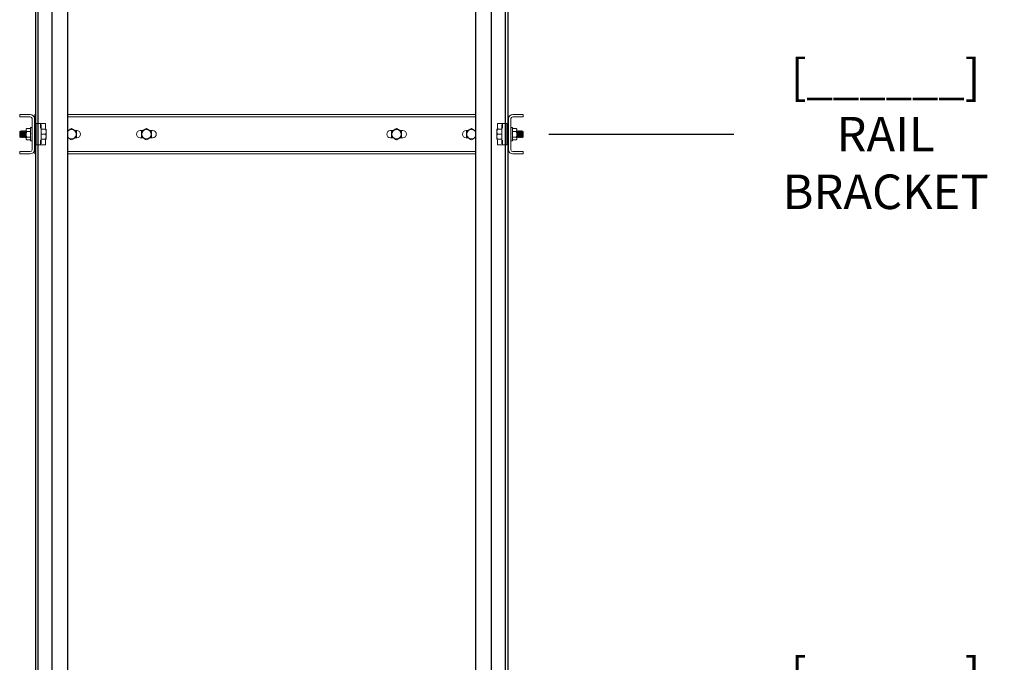
# Model space of a CAD drawing. Units: inches. Extents: x 87 to 1822, y -41 to 475.
# Drawn here: x 1070 to 1145, y 222 to 271 of the extents above; entities that cross this region are included whole.
import ezdxf

# ---------------------------------------------------------------- set-up
doc = ezdxf.new("R2010")
doc.units = ezdxf.units.IN
doc.header["$MEASUREMENT"] = 0
doc.header["$PDSIZE"] = -1
for name, color, linetype in [('3', 3, 'Continuous'), ('S5-BRKT-09', 4, 'Continuous'), ('S5-BRKT-11', 4, 'Continuous'), ('S5-BRKT-14', 4, 'Continuous')]:
    doc.layers.add(name, color=color, linetype=linetype)
doc.styles.add('ROMANS', font='ROMANS.shx', dxfattribs={"width": 0.8})
doc.dimstyles.new('125', dxfattribs={"dimtxt": 0.125, "dimasz": 0.125, "dimexe": 0.093, "dimexo": 0.093, "dimgap": 0.0325, "dimtad": 0, "dimdec": 4, "dimzin": 3, "dimdsep": 46, "dimlunit": 5, "dimtxsty": 'ROMANS', "dimcen": 0, "dimclrt": 3, "dimadec": 0, "dimazin": 0, "dimtfac": 1, "dimtdec": 4, "dimtofl": 0, "dimtmove": 0, "dimatfit": 3, "dimfxl": 0, "dimfrac": 2, "dimtolj": 1, "dimtzin": 0, "dimarcsym": 0})

# ---------------------------------------------------------------- blocks, each defined once
blk = doc.blocks.new('*D47')
at = {"layer": 'Defpoints', "color": 0}
for p in [(1108.189, 216.583), (1124.183, 216.583), (1111.218, 56.088)]:
    blk.add_point(p, dxfattribs=at)
at = {"layer": 'S5-BRKT-09', "color": 0, "lineweight": -2}
blk.add_line((1110.142, 216.583), (1124.183, 216.583), dxfattribs=at)
at = {"layer": 'S5-BRKT-09', "color": 3, "insert": (1135.716, 216.583), "char_height": 2.625, "attachment_point": 5, "style": 'ROMANS'}
blk.add_mtext('\\A1;[______]\\P{\\Fromans.shx|c1;RAIL BRACKET}', dxfattribs=at)
blk = doc.blocks.new('*D48')
at = {"layer": 'Defpoints', "color": 0}
for p in [(1108.189, 262.056), (1124.183, 262.056), (1111.218, 56.088)]:
    blk.add_point(p, dxfattribs=at)
at = {"layer": 'S5-BRKT-11', "color": 0, "lineweight": -2}
blk.add_line((1110.142, 262.056), (1124.183, 262.056), dxfattribs=at)
at = {"layer": 'S5-BRKT-11', "color": 3, "insert": (1135.716, 262.056), "char_height": 2.625, "attachment_point": 5, "style": 'ROMANS'}
blk.add_mtext('\\A1;[______]\\PRAIL BRACKET', dxfattribs=at)
blk = doc.blocks.new('*D49')
at = {"layer": 'Defpoints', "color": 0}
for p in [(1108.189, 309.088), (1124.183, 309.088), (1111.218, 56.088)]:
    blk.add_point(p, dxfattribs=at)
at = {"layer": 'S5-BRKT-14', "color": 0, "lineweight": -2}
blk.add_line((1110.142, 309.088), (1124.183, 309.088), dxfattribs=at)
at = {"layer": 'S5-BRKT-14', "color": 3, "insert": (1135.716, 309.088), "char_height": 2.625, "attachment_point": 5, "style": 'ROMANS'}
blk.add_mtext('\\A1;[______]\\PRAIL BRACKET\\PIN OVERHEAD', dxfattribs=at)

msp = doc.modelspace()

# ---------------------------------------------------------------- linework, layer by layer
at = {"layer": '3', "color": 171}
for p, q in [((1071.14303, 316.08763), (1071.14303, 56.08763)), ((1071.14303, 316.08763), (1071.14303, 65.85847)), ((1071.33092, 316.08763), (1071.33092, 56.08763)), ((1071.33092, 316.08763), (1071.33092, 65.85847)), ((1072.39303, 316.08763), (1072.39303, 56.08763)), ((1072.39303, 316.08763), (1072.39303, 65.85847)), ((1073.58053, 316.08763), (1073.58053, 56.08763)), ((1073.58053, 316.08763), (1073.58053, 65.85847)), ((1104.58053, 316.08763), (1104.58053, 56.08763)), ((1104.58053, 316.08763), (1104.58053, 65.85847)), ((1105.76803, 316.08763), (1105.76803, 56.08763)), ((1105.76803, 316.08763), (1105.76803, 65.85847)), ((1106.83014, 316.08763), (1106.83014, 56.08763)), ((1106.83014, 316.08763), (1106.83014, 65.85847)), ((1107.01803, 316.08763), (1107.01803, 56.08763)), ((1107.01803, 316.08763), (1107.01803, 65.85847))]:
    msp.add_line(p, q, dxfattribs=at)
at = {"layer": 'S5-BRKT-11', "color": 3, "linetype": 'Continuous', "lineweight": 15}
for p, q in [((1069.95256, 263.55603), (1070.76026, 263.55603)), ((1069.95256, 263.55603), (1069.95256, 263.37673)), ((1069.95256, 263.37673), (1070.76026, 263.37673)), ((1070.89826, 263.23873), (1070.89826, 260.87333)), ((1071.07756, 263.23873), (1071.07756, 260.87333)), ((1071.10881, 263.55603), (1071.14006, 263.55603)), ((1071.10881, 263.55603), (1071.10881, 263.37673)), ((1071.10881, 263.37673), (1071.10881, 263.23873)), ((1071.10881, 263.37673), (1071.14006, 263.37673)), ((1071.10881, 263.23873), (1071.10881, 262.30603)), ((1073.57756, 263.55603), (1104.58053, 263.55603)), ((1073.57756, 263.37673), (1104.58053, 263.37673)), ((1107.01506, 263.55603), (1107.04631, 263.55603)), ((1107.01506, 263.37673), (1107.04631, 263.37673)), ((1107.04631, 263.55603), (1107.04631, 263.37673)), ((1107.04631, 263.37673), (1107.04631, 263.23873)), ((1107.04631, 263.23873), (1107.04631, 262.30603)), ((1107.07756, 260.87333), (1107.07756, 263.23873)), ((1107.25686, 260.87333), (1107.25686, 263.23873)), ((1107.39486, 263.55603), (1108.20256, 263.55603)), ((1107.39486, 263.37673), (1108.20256, 263.37673)), ((1108.20256, 263.37673), (1108.20256, 263.55603)), ((1070.76826, 262.48905), (1070.47863, 262.48905)), ((1070.76826, 262.57166), (1070.76826, 261.54041)), ((1070.89826, 262.56918), (1070.88526, 262.56918)), ((1070.89826, 262.54946), (1070.88526, 262.54946)), ((1070.89826, 262.51077), (1070.88526, 262.51077)), ((1070.89826, 262.51077), (1070.89751, 262.45831)), ((1070.89826, 262.54946), (1070.89777, 262.51255)), ((1070.89826, 262.56918), (1070.89802, 262.55)), ((1071.20256, 262.85353), (1071.20256, 261.25853)), ((1071.21756, 262.86853), (1071.34156, 262.86853)), ((1071.34156, 262.86853), (1071.51406, 262.86853)), ((1071.51406, 262.86853), (1071.65936, 262.86853)), ((1071.52906, 262.52132), (1071.52906, 262.85353)), ((1071.59156, 262.74103), (1071.59156, 261.37103)), ((1071.59156, 262.7377), (1071.59156, 262.7377)), ((1071.65936, 262.86853), (1071.90656, 262.86853)), ((1106.24856, 262.86853), (1106.49576, 262.86853)), ((1106.49576, 262.86853), (1106.64106, 262.86853)), ((1106.56356, 261.37103), (1106.56356, 262.74103)), ((1106.62606, 262.85353), (1106.62606, 262.52132)), ((1106.64106, 262.86853), (1106.81356, 262.86853)), ((1106.81356, 262.86853), (1106.93756, 262.86853)), ((1106.95256, 261.25853), (1106.95256, 262.85353)), ((1107.25686, 262.56918), (1107.25711, 262.54946)), ((1107.25686, 262.56918), (1107.26986, 262.56918)), ((1107.25686, 262.54946), (1107.25737, 262.51077)), ((1107.25686, 262.54946), (1107.26986, 262.54946)), ((1107.25686, 262.51077), (1107.25766, 262.45462)), ((1107.25686, 262.51077), (1107.26986, 262.51077)), ((1107.38686, 262.05603), (1107.38686, 262.57166)), ((1107.38686, 262.48905), (1107.67649, 262.48905)), ((1069.96656, 262.26023), (1069.96656, 261.85183)), ((1070.00981, 262.05603), (1070.00981, 262.30348)), ((1070.00981, 261.80859), (1070.00981, 262.05603)), ((1070.04009, 262.26023), (1070.04009, 261.85183)), ((1070.07216, 262.30603), (1070.07216, 261.80603)), ((1070.08155, 262.30603), (1070.08155, 261.80603)), ((1070.11362, 262.26023), (1070.11362, 261.85183)), ((1070.14569, 262.30603), (1070.14569, 261.80603)), ((1070.15508, 262.30603), (1070.15508, 261.80603)), ((1070.18715, 262.26023), (1070.18715, 261.85183)), ((1070.21922, 262.30603), (1070.21922, 261.80603)), ((1070.22861, 262.30603), (1070.22861, 261.80603)), ((1070.26068, 262.26023), (1070.26068, 261.85183)), ((1070.29275, 262.30603), (1070.29275, 261.80603)), ((1070.30214, 262.30603), (1070.30214, 261.80603)), ((1070.33421, 262.26023), (1070.33421, 261.85183)), ((1070.36628, 262.30603), (1070.36628, 261.80603)), ((1070.37567, 262.30603), (1070.37567, 261.80603)), ((1070.40774, 262.26023), (1070.40774, 261.85183)), ((1070.43981, 262.30603), (1070.43981, 261.80603)), ((1070.44514, 262.38079), (1070.44514, 262.43103)), ((1070.44514, 262.05603), (1070.44514, 262.38079)), ((1070.44514, 261.73127), (1070.44514, 262.05603)), ((1070.44514, 261.68103), (1070.44514, 261.73127)), ((1070.76826, 262.27254), (1070.47863, 262.27254)), ((1070.76826, 261.83953), (1070.47863, 261.83953)), ((1070.89826, 262.45462), (1070.88526, 262.45462)), ((1070.89826, 262.38314), (1070.88526, 262.38314)), ((1070.89826, 262.2991), (1070.88526, 262.2991)), ((1070.89826, 262.20571), (1070.88526, 262.20571)), ((1070.88526, 262.10657), (1070.89826, 262.00549)), ((1070.89826, 262.10657), (1070.88526, 262.10657)), ((1070.89826, 262.00549), (1070.88526, 262.00549)), ((1070.89826, 261.90636), (1070.88526, 261.90636)), ((1070.89826, 261.81297), (1070.88526, 261.81297)), ((1070.89605, 262.08936), (1070.88747, 262.08936)), ((1070.89605, 262.15473), (1070.89201, 262.15473)), ((1070.89826, 262.20571), (1070.89605, 262.15473)), ((1070.89826, 262.10657), (1070.89605, 262.08936)), ((1070.89826, 261.90636), (1070.89605, 261.95734)), ((1070.89826, 261.81297), (1070.89605, 261.89576)), ((1070.89826, 262.2991), (1070.89618, 262.22119)), ((1070.89826, 261.72893), (1070.89659, 261.81297)), ((1070.89826, 262.38314), (1070.89679, 262.30916)), ((1070.89826, 262.45462), (1070.8972, 262.38951)), ((1071.10157, 262.30603), (1071.10157, 261.80603)), ((1071.10881, 261.80603), (1071.10881, 260.87333)), ((1071.11096, 262.30603), (1071.11096, 261.80603)), ((1071.14303, 262.26023), (1071.14303, 261.85183)), ((1071.1751, 262.30603), (1071.1751, 261.80603)), ((1071.18449, 262.30603), (1071.18449, 261.80603)), ((1071.59156, 262.43103), (1071.92207, 262.43103)), ((1071.59156, 262.05603), (1071.92207, 262.05603)), ((1071.95556, 262.43103), (1071.95556, 262.24353)), ((1071.95556, 261.86853), (1071.95556, 262.24353)), ((1071.95556, 261.68103), (1071.95556, 261.86853)), ((1073.62745, 262.33728), (1073.57756, 262.33728)), ((1073.57756, 261.77478), (1073.62746, 261.77478)), ((1074.29656, 262.33728), (1074.15316, 262.33728)), ((1074.15317, 261.77478), (1074.29656, 261.77478)), ((1079.31495, 262.33728), (1079.10906, 262.33728)), ((1079.31495, 262.33728), (1079.10906, 262.33728)), ((1079.10906, 261.77478), (1079.31495, 261.77478)), ((1079.10906, 261.77478), (1079.31496, 261.77478)), ((1080.04656, 262.33728), (1079.84066, 262.33728)), ((1080.04656, 262.33728), (1079.84067, 262.33728)), ((1079.84067, 261.77478), (1080.04656, 261.77478)), ((1079.84067, 261.77478), (1080.04656, 261.77478)), ((1098.10856, 262.33728), (1098.31445, 262.33728)), ((1098.10856, 262.33728), (1098.31445, 262.33728)), ((1098.31445, 261.77478), (1098.10856, 261.77478)), ((1098.31446, 261.77478), (1098.10856, 261.77478)), ((1098.84016, 262.33728), (1099.04606, 262.33728)), ((1098.84017, 262.33728), (1099.04606, 262.33728)), ((1099.04606, 261.77478), (1098.84017, 261.77478)), ((1099.04606, 261.77478), (1098.84017, 261.77478)), ((1103.85856, 262.33728), (1104.00195, 262.33728)), ((1104.00196, 261.77478), (1103.85856, 261.77478)), ((1104.52766, 262.33728), (1104.57756, 262.33728)), ((1104.57756, 261.77478), (1104.52767, 261.77478)), ((1106.19956, 262.43103), (1106.19956, 262.24353)), ((1106.19956, 262.24353), (1106.19956, 261.86853)), ((1106.19956, 261.86853), (1106.19956, 261.68103)), ((1106.56356, 262.43103), (1106.23305, 262.43103)), ((1106.56356, 262.05603), (1106.23305, 262.05603)), ((1106.97063, 262.05603), (1106.97063, 262.30603)), ((1106.97063, 261.80603), (1106.97063, 262.05603)), ((1106.98002, 262.05603), (1106.98002, 262.30603)), ((1106.98002, 261.80603), (1106.98002, 262.05603)), ((1107.01209, 262.05603), (1107.01209, 262.26023)), ((1107.01209, 261.85183), (1107.01209, 262.05603)), ((1107.04416, 262.05603), (1107.04416, 262.30603)), ((1107.04416, 261.80603), (1107.04416, 262.05603)), ((1107.04631, 261.80603), (1107.04631, 260.87333)), ((1107.05355, 262.05603), (1107.05355, 262.30603)), ((1107.05355, 261.80603), (1107.05355, 262.05603)), ((1107.25686, 262.45462), (1107.25803, 262.38314)), ((1107.25686, 262.45462), (1107.26986, 262.45462)), ((1107.25686, 262.38314), (1107.25853, 262.2991)), ((1107.25686, 262.38314), (1107.26986, 262.38314)), ((1107.25686, 262.2991), (1107.25907, 262.21631)), ((1107.25686, 262.2991), (1107.26986, 262.2991)), ((1107.25686, 262.20571), (1107.25907, 262.15473)), ((1107.25686, 262.20571), (1107.26986, 262.20571)), ((1107.25686, 262.10657), (1107.26986, 262.10657)), ((1107.26986, 262.00549), (1107.25686, 262.10657)), ((1107.25686, 262.00549), (1107.25907, 262.02271)), ((1107.25686, 262.00549), (1107.26986, 262.00549)), ((1107.25686, 261.90636), (1107.25907, 261.95734)), ((1107.25686, 261.90636), (1107.26986, 261.90636)), ((1107.25686, 261.81297), (1107.25894, 261.89088)), ((1107.25686, 261.81297), (1107.26986, 261.81297)), ((1107.25686, 261.72893), (1107.25833, 261.80291)), ((1107.25907, 262.02271), (1107.26765, 262.02271)), ((1107.25907, 261.95734), (1107.26311, 261.95734)), ((1107.38686, 262.27254), (1107.67649, 262.27254)), ((1107.38686, 261.54041), (1107.38686, 262.05603)), ((1107.38686, 261.83953), (1107.67649, 261.83953)), ((1107.70999, 262.43103), (1107.70999, 262.38079)), ((1107.70999, 262.38079), (1107.70999, 262.05603)), ((1107.70999, 262.05603), (1107.70999, 261.73127)), ((1107.70999, 261.73127), (1107.70999, 261.68103)), ((1107.71531, 262.05603), (1107.71531, 262.30603)), ((1107.71531, 261.80603), (1107.71531, 262.05603)), ((1107.74738, 262.05603), (1107.74738, 262.26023)), ((1107.74738, 261.85183), (1107.74738, 262.05603)), ((1107.77945, 262.05603), (1107.77945, 262.30603)), ((1107.77945, 261.80603), (1107.77945, 262.05603)), ((1107.78884, 262.05603), (1107.78884, 262.30603)), ((1107.78884, 261.80603), (1107.78884, 262.05603)), ((1107.82091, 262.05603), (1107.82091, 262.26023)), ((1107.82091, 261.85183), (1107.82091, 262.05603)), ((1107.85298, 262.05603), (1107.85298, 262.30603)), ((1107.85298, 261.80603), (1107.85298, 262.05603)), ((1107.86237, 262.05603), (1107.86237, 262.30603)), ((1107.86237, 261.80603), (1107.86237, 262.05603)), ((1107.89444, 262.05603), (1107.89444, 262.26023)), ((1107.89444, 261.85183), (1107.89444, 262.05603)), ((1107.92651, 262.05603), (1107.92651, 262.30603)), ((1107.92651, 261.80603), (1107.92651, 262.05603)), ((1107.9359, 262.05603), (1107.9359, 262.30603)), ((1107.9359, 261.80603), (1107.9359, 262.05603)), ((1107.96797, 262.05603), (1107.96797, 262.26023)), ((1107.96797, 261.85183), (1107.96797, 262.05603)), ((1108.00004, 262.05603), (1108.00004, 262.30603)), ((1108.00004, 261.80603), (1108.00004, 262.05603)), ((1108.00943, 262.05603), (1108.00943, 262.30603)), ((1108.00943, 261.80603), (1108.00943, 262.05603)), ((1108.0415, 262.05603), (1108.0415, 262.26023)), ((1108.0415, 261.85183), (1108.0415, 262.05603)), ((1108.07357, 262.05603), (1108.07357, 262.30603)), ((1108.07357, 261.80603), (1108.07357, 262.05603)), ((1108.08296, 262.05603), (1108.08296, 262.30603)), ((1108.08296, 261.80603), (1108.08296, 262.05603)), ((1108.11503, 262.05603), (1108.11503, 262.26023)), ((1108.11503, 261.85183), (1108.11503, 262.05603)), ((1108.14531, 262.30348), (1108.14531, 261.80859)), ((1108.18856, 261.85183), (1108.18856, 262.26023)), ((1070.76826, 261.62302), (1070.47863, 261.62302)), ((1070.89826, 261.72893), (1070.88526, 261.72893)), ((1070.89826, 261.65745), (1070.88526, 261.65745)), ((1070.89826, 261.60129), (1070.88526, 261.60129)), ((1070.89826, 261.56261), (1070.88526, 261.56261)), ((1070.89826, 261.54289), (1070.88526, 261.54289)), ((1070.89826, 261.65745), (1070.89709, 261.72893)), ((1070.89826, 261.60129), (1070.89746, 261.65745)), ((1070.89826, 261.56261), (1070.89775, 261.60129)), ((1070.89826, 261.54289), (1070.89801, 261.56261)), ((1071.34156, 261.24353), (1071.21756, 261.24353)), ((1071.51406, 261.24353), (1071.34156, 261.24353)), ((1071.65936, 261.24353), (1071.51406, 261.24353)), ((1071.52906, 261.25853), (1071.52906, 261.59075)), ((1071.59156, 261.68103), (1071.92207, 261.68103)), ((1071.90656, 261.24353), (1071.65936, 261.24353)), ((1106.56356, 261.68103), (1106.23305, 261.68103)), ((1106.49576, 261.24353), (1106.24856, 261.24353)), ((1106.64106, 261.24353), (1106.49576, 261.24353)), ((1106.56356, 261.37437), (1106.56356, 261.37436)), ((1106.62606, 261.59075), (1106.62606, 261.25853)), ((1106.81356, 261.24353), (1106.64106, 261.24353)), ((1106.93756, 261.24353), (1106.81356, 261.24353)), ((1107.25686, 261.72893), (1107.26986, 261.72893)), ((1107.25686, 261.65745), (1107.25792, 261.72256)), ((1107.25686, 261.65745), (1107.26986, 261.65745)), ((1107.25686, 261.60129), (1107.25761, 261.65376)), ((1107.25686, 261.60129), (1107.26986, 261.60129)), ((1107.25686, 261.56261), (1107.25735, 261.59952)), ((1107.25686, 261.56261), (1107.26986, 261.56261)), ((1107.25686, 261.54289), (1107.2571, 261.56206)), ((1107.25686, 261.54289), (1107.26986, 261.54289)), ((1107.38686, 261.62302), (1107.67649, 261.62302)), ((1070.76026, 260.73533), (1069.95256, 260.73533)), ((1069.95256, 260.73533), (1069.95256, 260.55603)), ((1070.76026, 260.55603), (1069.95256, 260.55603)), ((1071.10881, 260.87333), (1071.10881, 260.73533)), ((1071.10881, 260.73533), (1071.14006, 260.73533)), ((1071.10881, 260.73533), (1071.10881, 260.55603)), ((1071.10881, 260.55603), (1071.14006, 260.55603)), ((1073.57756, 260.73533), (1104.58053, 260.73533)), ((1073.57756, 260.55603), (1104.58053, 260.55603)), ((1107.01506, 260.73533), (1107.04631, 260.73533)), ((1107.01506, 260.55603), (1107.04631, 260.55603)), ((1107.04631, 260.87333), (1107.04631, 260.73533)), ((1107.04631, 260.73533), (1107.04631, 260.55603)), ((1108.20256, 260.73533), (1107.39486, 260.73533)), ((1108.20256, 260.55603), (1107.39486, 260.55603)), ((1108.20256, 260.55603), (1108.20256, 260.73533))]:
    msp.add_line(p, q, dxfattribs=at)
for centre in [(1079.57781, 262.05603), (1098.57731, 262.05603)]:
    msp.add_circle(centre, 0.35625, dxfattribs=at)
for centre, radius, start, end in [((1070.76026, 263.23873), 0.3173, 0, 90), ((1070.76026, 263.23873), 0.138, 0, 90), ((1107.39486, 263.23873), 0.3173, 90, 180), ((1107.39486, 263.23873), 0.138, 90, 180), ((1071.21756, 262.85353), 0.015, 90, 180), ((1071.51406, 262.85353), 0.015, 0, 90), ((1071.57656, 262.74103), 0.015, 0, 90), ((1071.90656, 262.85353), 0.015, 0, 90), ((1073.89031, 262.05603), 0.42917, 89.1002238, 90.8997762), ((1079.57781, 262.05603), 0.42917, 89.1002238, 90.8997762), ((1098.57731, 262.05603), 0.42917, 89.1002238, 90.8997762), ((1104.26481, 262.05603), 0.42917, 89.1002238, 90.8997762), ((1106.24856, 262.85353), 0.015, 90, 180), ((1106.57856, 262.74103), 0.015, 90, 180), ((1106.64106, 262.85353), 0.015, 90, 180), ((1106.93756, 262.85353), 0.015, 0, 90), ((1073.89031, 262.05603), 0.35625, 208.6105597, 90), ((1073.89031, 262.05603), 0.35625, 90, 151.3894403), ((1073.89031, 262.05603), 0.42917, 29.1002238, 30.8997762), ((1073.89031, 262.05603), 0.42917, 329.1002238, 330.8997762), ((1074.29656, 262.05603), 0.28125, 270, 90), ((1079.10906, 262.05603), 0.28125, 90, 270), ((1079.57781, 262.05603), 0.42917, 149.1002238, 150.8997762), ((1079.57781, 262.05603), 0.42917, 209.1002238, 210.8997762), ((1079.57781, 262.05603), 0.42917, 29.1002238, 30.8997762), ((1079.57781, 262.05603), 0.42917, 329.1002238, 330.8997762), ((1080.04656, 262.05603), 0.28125, 270, 90), ((1098.10856, 262.05603), 0.28125, 90, 270), ((1098.57731, 262.05603), 0.42917, 149.1002238, 150.8997762), ((1098.57731, 262.05603), 0.42917, 209.1002238, 210.8997762), ((1098.57731, 262.05603), 0.42917, 29.1002238, 30.8997762), ((1098.57731, 262.05603), 0.42917, 329.1002238, 330.8997762), ((1099.04606, 262.05603), 0.28125, 270, 90), ((1103.85856, 262.05603), 0.28125, 90, 270), ((1104.26481, 262.05603), 0.42917, 149.1002238, 150.8997762), ((1104.26481, 262.05603), 0.42917, 209.1002238, 210.8997762), ((1104.26481, 262.05603), 0.35625, 90, 331.3894403), ((1104.26481, 262.05603), 0.35625, 28.6105597, 90), ((1071.21756, 261.25853), 0.015, 180, 270), ((1071.51406, 261.25853), 0.015, 270, 0), ((1071.57656, 261.37103), 0.015, 270, 0), ((1071.90656, 261.25853), 0.015, 270, 0), ((1073.89031, 262.05603), 0.42917, 269.1002238, 270.8997762), ((1079.57781, 262.05603), 0.42917, 269.1002238, 270.8997762), ((1098.57731, 262.05603), 0.42917, 269.1002238, 270.8997762), ((1104.26481, 262.05603), 0.42917, 269.1002238, 270.8997762), ((1106.24856, 261.25853), 0.015, 180, 270), ((1106.57856, 261.37103), 0.015, 180, 270), ((1106.64106, 261.25853), 0.015, 180, 270), ((1106.93756, 261.25853), 0.015, 270, 0), ((1070.76026, 260.87333), 0.3173, 270, 0), ((1070.76026, 260.87333), 0.138, 270, 0), ((1107.39486, 260.87333), 0.3173, 180, 270), ((1107.39486, 260.87333), 0.138, 180, 270)]:
    msp.add_arc(centre, radius, start, end, dxfattribs=at)
for centre, major_axis, ratio, start_param, end_param in [((1070.89176, 262.05603), (-0.01315, 0.51562), 0.12605892, -0.29773831, -0.10138877), ((1070.89176, 262.05603), (-0.02574, 0.51562), 0.11852964, -0.49679082, -0.30044128), ((1070.89176, 262.05603), (-0.03727, 0.51561), 0.10638655, -0.69491228, -0.49856274), ((1070.89176, 262.05603), (0, 0.51562), 0.12861078, -0.09817477, 0), ((1107.26336, 262.05603), (0, 0.51562), 0.12861078, -0.09817477, 0.09817477), ((1107.26336, 262.05603), (-0.01315, 0.51562), 0.12605892, -0.29773831, -0.10138877), ((1107.26336, 262.05603), (-0.02574, 0.51562), 0.11852964, -0.49679082, -0.30044128), ((1107.26336, 262.05603), (-0.03727, 0.51561), 0.10638655, -0.69491228, -0.49856274), ((1070.89176, 262.05603), (-0.04728, 0.51561), 0.09018948, -0.89184255, -0.695493), ((1070.89176, 262.05603), (-0.05542, 0.51561), 0.07064043, -1.08751465, -0.89116511), ((1070.89176, 262.05603), (-0.06141, 0.51562), 0.0485304, -1.28205218, -1.08570264), ((1070.89176, 262.05603), (-0.06508, 0.51562), 0.02469751, -1.47573881, -1.27938927), ((1070.89176, 262.05603), (-0.06508, 0.51562), 0.02469751, 1.66585384, 1.86220338), ((1070.89176, 262.05603), (-0.06141, 0.51562), 0.0485304, 1.85954047, 2.05589001), ((1070.89176, 262.05603), (-0.05542, 0.51561), 0.07064043, 2.054078, 2.25042754), ((1070.89176, 262.05603), (-0.04291, 0.34), 0.02469751, 1.71687932, 1.86220338), ((1107.26336, 262.05603), (0.03727, 0.51561), 0.10638655, 0.67714379, 0.69491228), ((1107.26336, 262.05603), (-0.04728, 0.51561), 0.09018948, -0.89184255, -0.695493), ((1107.26336, 262.05603), (-0.05542, 0.51561), 0.07064043, -1.08751465, -0.89116511), ((1107.26336, 262.05603), (-0.06141, 0.51562), 0.0485304, -1.28205218, -1.08570264), ((1107.26336, 262.05603), (-0.06508, 0.51562), 0.02469751, -1.47573881, -1.27938927), ((1107.26336, 262.05603), (-0.06508, 0.51562), 0.02469751, 1.66585384, 1.86220338), ((1107.26336, 262.05603), (-0.06141, 0.51562), 0.0485304, 1.85954047, 2.05589001), ((1107.26336, 262.05603), (-0.05542, 0.51561), 0.07064043, 2.054078, 2.25042754), ((1107.26336, 262.05603), (-0.04291, 0.34), 0.02469751, -1.42471333, -1.27938927), ((1070.89176, 262.05603), (-0.04728, 0.51561), 0.09018948, 2.24975011, 2.44609965), ((1070.89176, 262.05603), (-0.03727, 0.51561), 0.10638655, 2.44668037, 2.64302991), ((1070.89176, 262.05603), (-0.02574, 0.51562), 0.11852964, 2.64480184, 2.84115138), ((1070.89176, 262.05603), (-0.01315, 0.51562), 0.12605892, 2.84385434, 3.04020388), ((1070.89176, 262.05603), (0, 0.51562), 0.12861078, 3.04341788, 3.23976742), ((1070.89176, 262.05603), (0.03727, 0.51561), 0.10638655, 3.81873644, 3.83650493), ((1107.26336, 262.05603), (-0.04728, 0.51561), 0.09018948, 2.24975011, 2.44609965), ((1107.26336, 262.05603), (-0.03727, 0.51561), 0.10638655, 2.44668037, 2.64302991), ((1107.26336, 262.05603), (-0.02574, 0.51562), 0.11852964, 2.64480184, 2.84115138), ((1107.26336, 262.05603), (-0.01315, 0.51562), 0.12605892, 2.84385434, 3.04020388), ((1107.26336, 262.05603), (0, 0.51562), 0.12861078, 3.04341788, 3.14159265)]:
    msp.add_ellipse(centre, major_axis=major_axis, ratio=ratio, start_param=start_param, end_param=end_param, dxfattribs=at)
for points, knots in [([(1070.47863, 262.48905), (1070.46927, 262.47147), (1070.45037, 262.43598), (1070.44689, 262.3993), (1070.44514, 262.38079)], [0, 0, 0, 0, 0.49545796, 1, 1, 1, 1]), ([(1071.56036, 262.75607), (1071.56, 262.75606), (1071.55893, 262.75601), (1071.55783, 262.75608), (1071.55696, 262.75614), (1071.55699, 262.75614), (1071.55701, 262.75614)], [0, 0, 0, 0, 0.11197762, 0.33804825, 0.6452228, 1, 1, 1, 1]), ([(1071.58693, 262.79902), (1071.58696, 262.79892), (1071.58905, 262.79206), (1071.59015, 262.78524), (1071.59123, 262.77851)], [0, 0, 0, 0, 0.01422595, 1, 1, 1, 1]), ([(1071.88441, 262.43103), (1071.88881, 262.44459), (1071.90132, 262.48322), (1071.91424, 262.54109), (1071.92246, 262.58873), (1071.92103, 262.6122), (1071.92083, 262.61549)], [0, 0, 0, 0, 0.20862755, 0.59429476, 0.943144603, 1, 1, 1, 1]), ([(1073.57756, 262.30849), (1073.6032, 262.32329), (1073.67426, 262.36431), (1073.77821, 262.42432), (1073.85348, 262.46779), (1073.88357, 262.48516)], [0, 0, 0, 0, 0.25312488, 0.70143111, 1, 1, 1, 1]), ([(1073.89705, 262.48516), (1073.94109, 262.45973), (1074.0305, 262.4081), (1074.15319, 262.33727), (1074.22847, 262.2938), (1074.25857, 262.27642)], [0, 0, 0, 0, 0.36817937, 0.747425, 1, 1, 1, 1]), ([(1079.20955, 262.27642), (1079.25359, 262.30185), (1079.343, 262.35348), (1079.46569, 262.42431), (1079.54097, 262.46778), (1079.57107, 262.48516)], [0, 0, 0, 0, 0.368179812, 0.747425889, 1, 1, 1, 1]), ([(1079.58455, 262.48516), (1079.62859, 262.45973), (1079.718, 262.4081), (1079.84069, 262.33727), (1079.91597, 262.2938), (1079.94607, 262.27642)], [0, 0, 0, 0, 0.36818057, 0.74742619, 1, 1, 1, 1]), ([(1098.20905, 262.27642), (1098.25309, 262.30185), (1098.3425, 262.35348), (1098.46519, 262.42431), (1098.54047, 262.46778), (1098.57057, 262.48516)], [0, 0, 0, 0, 0.36818057, 0.74742619, 1, 1, 1, 1]), ([(1098.58405, 262.48516), (1098.62809, 262.45973), (1098.7175, 262.4081), (1098.84019, 262.33727), (1098.91547, 262.2938), (1098.94557, 262.27642)], [0, 0, 0, 0, 0.368181, 0.74742708, 1, 1, 1, 1]), ([(1103.89655, 262.27642), (1103.94059, 262.30185), (1104.03, 262.35348), (1104.15269, 262.42431), (1104.22797, 262.46778), (1104.25807, 262.48516)], [0, 0, 0, 0, 0.368181757, 0.74742738, 1, 1, 1, 1]), ([(1104.27155, 262.48516), (1104.31557, 262.45974), (1104.40493, 262.40814), (1104.5089, 262.3481), (1104.56587, 262.31523), (1104.57756, 262.30849)], [0, 0, 0, 0, 0.43555768, 0.88420386, 1, 1, 1, 1]), ([(1106.23398, 262.61557), (1106.23386, 262.61379), (1106.23252, 262.59377), (1106.23912, 262.5514), (1106.2513, 262.4922), (1106.26461, 262.45002), (1106.2706, 262.43103)], [0, 0, 0, 0, 0.03084376, 0.34618577, 0.70559257, 1, 1, 1, 1]), ([(1106.56356, 262.74924), (1106.56356, 262.74927), (1106.56356, 262.75097), (1106.56356, 262.75712), (1106.56356, 262.76537), (1106.56356, 262.77104), (1106.56356, 262.77298)], [0, 0, 0, 0, 0.00639749, 0.408215789, 0.797487805, 1, 1, 1, 1]), ([(1106.56356, 262.74924), (1106.56356, 262.74919), (1106.56356, 262.74555), (1106.56356, 262.74118), (1106.56356, 262.73795), (1106.56356, 262.73776), (1106.56356, 262.7377)], [0, 0, 0, 0, 0.00459366, 0.33759096, 0.78524781, 1, 1, 1, 1]), ([(1106.56389, 262.77851), (1106.56497, 262.78524), (1106.56607, 262.79206), (1106.56816, 262.79892), (1106.56819, 262.79902)], [0, 0, 0, 0, 0.98577405, 1, 1, 1, 1]), ([(1106.59798, 262.75612), (1106.59805, 262.75613), (1106.59821, 262.75614), (1106.59726, 262.75607), (1106.59536, 262.75597), (1106.59332, 262.75617), (1106.59248, 262.75626)], [0, 0, 0, 0, 0.26062503, 0.55604164, 0.81731473, 1, 1, 1, 1]), ([(1107.70999, 262.38079), (1107.70995, 262.38336), (1107.70964, 262.40279), (1107.70233, 262.43943), (1107.68516, 262.47241), (1107.67649, 262.48905)], [0, 0, 0, 0, 0.07009191, 0.5307854, 1, 1, 1, 1]), ([(1070.44514, 262.38079), (1070.44518, 262.37823), (1070.44548, 262.3588), (1070.45279, 262.32216), (1070.46996, 262.28918), (1070.47863, 262.27254)], [0, 0, 0, 0, 0.07009191, 0.5307854, 1, 1, 1, 1]), ([(1070.47863, 262.27254), (1070.46472, 262.21663), (1070.44695, 262.1452), (1070.44546, 262.07195), (1070.44514, 262.05603)], [0, 0, 0, 0, 0.78273802, 1, 1, 1, 1]), ([(1070.44514, 262.05603), (1070.44955, 261.99684), (1070.45501, 261.92355), (1070.47482, 261.85308), (1070.47863, 261.83953)], [0, 0, 0, 0, 0.80761267, 1, 1, 1, 1]), ([(1070.47863, 261.83953), (1070.46927, 261.82195), (1070.45037, 261.78646), (1070.44689, 261.74978), (1070.44514, 261.73127)], [0, 0, 0, 0, 0.49545796, 1, 1, 1, 1]), ([(1070.44514, 261.73127), (1070.44518, 261.72871), (1070.44548, 261.70928), (1070.45279, 261.67264), (1070.46996, 261.63966), (1070.47863, 261.62302)], [0, 0, 0, 0, 0.070091912, 0.530785405, 1, 1, 1, 1]), ([(1071.95556, 262.43103), (1071.95514, 262.43103), (1071.95345, 262.43103), (1071.93555, 262.43103), (1071.92207, 262.43103)], [0, 0, 0, 0, 0.24630627, 1, 1, 1, 1]), ([(1071.92207, 262.43103), (1071.93143, 262.40058), (1071.95032, 262.33912), (1071.9538, 262.27559), (1071.95556, 262.24353)], [0, 0, 0, 0, 0.49545796, 1, 1, 1, 1]), ([(1071.95556, 262.24353), (1071.95552, 262.23909), (1071.95522, 262.20543), (1071.9479, 262.14198), (1071.93073, 262.08486), (1071.92207, 262.05603)], [0, 0, 0, 0, 0.07009191, 0.5307854, 1, 1, 1, 1]), ([(1071.92207, 262.05603), (1071.93143, 262.02558), (1071.95032, 261.96412), (1071.9538, 261.90059), (1071.95556, 261.86853)], [0, 0, 0, 0, 0.49545796, 1, 1, 1, 1]), ([(1071.95556, 261.86853), (1071.95552, 261.86409), (1071.95522, 261.83043), (1071.9479, 261.76698), (1071.93073, 261.70986), (1071.92207, 261.68103)], [0, 0, 0, 0, 0.07009191, 0.5307854, 1, 1, 1, 1]), ([(1073.88357, 261.62691), (1073.83955, 261.65233), (1073.75019, 261.70392), (1073.64622, 261.76397), (1073.58925, 261.79684), (1073.57756, 261.80358)], [0, 0, 0, 0, 0.43555768, 0.88420386, 1, 1, 1, 1]), ([(1074.25857, 261.83563), (1074.21453, 261.8102), (1074.12512, 261.75859), (1074.00243, 261.68776), (1073.92715, 261.64429), (1073.89705, 261.62691)], [0, 0, 0, 0, 0.368167829, 0.747421812, 1, 1, 1, 1]), ([(1074.26531, 262.26476), (1074.26531, 262.23892), (1074.26531, 262.16595), (1074.26531, 262.04143), (1074.26531, 261.92752), (1074.26531, 261.86317), (1074.26531, 261.84731)], [0, 0, 0, 0, 0.1880023, 0.53099562, 0.88436934, 1, 1, 1, 1]), ([(1079.20281, 261.84731), (1079.20281, 261.86317), (1079.20281, 261.92612), (1079.20281, 262.03995), (1079.20281, 262.16454), (1079.20281, 262.23892), (1079.20281, 262.26476)], [0, 0, 0, 0, 0.11563089, 0.45878613, 0.81199733, 1, 1, 1, 1]), ([(1079.57107, 261.62691), (1079.52703, 261.65234), (1079.43762, 261.70397), (1079.31494, 261.7748), (1079.23965, 261.81826), (1079.20955, 261.83563)], [0, 0, 0, 0, 0.36818909, 0.74744349, 1, 1, 1, 1]), ([(1079.94607, 261.83563), (1079.90203, 261.8102), (1079.81261, 261.75859), (1079.68993, 261.68776), (1079.61465, 261.64429), (1079.58455, 261.62691)], [0, 0, 0, 0, 0.36816664, 0.74742062, 1, 1, 1, 1]), ([(1079.95281, 262.26476), (1079.95281, 262.23892), (1079.95281, 262.16595), (1079.95281, 262.04143), (1079.95281, 261.92752), (1079.95281, 261.86317), (1079.95281, 261.84731)], [0, 0, 0, 0, 0.1880023, 0.53099562, 0.88436934, 1, 1, 1, 1]), ([(1098.20231, 261.84731), (1098.20231, 261.86317), (1098.20231, 261.92612), (1098.20231, 262.03995), (1098.20231, 262.16454), (1098.20231, 262.23892), (1098.20231, 262.26476)], [0, 0, 0, 0, 0.11563089, 0.45878613, 0.81199733, 1, 1, 1, 1]), ([(1098.57057, 261.62691), (1098.52653, 261.65234), (1098.43712, 261.70397), (1098.31444, 261.7748), (1098.23915, 261.81826), (1098.20905, 261.83563)], [0, 0, 0, 0, 0.36818865, 0.7474426, 1, 1, 1, 1]), ([(1098.94557, 261.83563), (1098.90153, 261.8102), (1098.81211, 261.75859), (1098.68943, 261.68776), (1098.61414, 261.64429), (1098.58405, 261.62691)], [0, 0, 0, 0, 0.36816588, 0.74742032, 1, 1, 1, 1]), ([(1098.95231, 262.26476), (1098.95231, 262.23892), (1098.95231, 262.16595), (1098.95231, 262.04143), (1098.95231, 261.92752), (1098.95231, 261.86317), (1098.95231, 261.84731)], [0, 0, 0, 0, 0.1880023, 0.53099562, 0.88436934, 1, 1, 1, 1]), ([(1103.88981, 261.84731), (1103.88981, 261.86317), (1103.88981, 261.92612), (1103.88981, 262.03995), (1103.88981, 262.16454), (1103.88981, 262.23892), (1103.88981, 262.26476)], [0, 0, 0, 0, 0.11563089, 0.45878613, 0.81199733, 1, 1, 1, 1]), ([(1104.25807, 261.62691), (1104.21403, 261.65234), (1104.12462, 261.70397), (1104.00194, 261.7748), (1103.92665, 261.81826), (1103.89655, 261.83563)], [0, 0, 0, 0, 0.36818746, 0.74744141, 1, 1, 1, 1]), ([(1104.57756, 261.80358), (1104.55192, 261.78878), (1104.48086, 261.74776), (1104.37691, 261.68774), (1104.30164, 261.64428), (1104.27155, 261.62691)], [0, 0, 0, 0, 0.25312488, 0.70143111, 1, 1, 1, 1]), ([(1106.23305, 262.43103), (1106.22853, 262.43103), (1106.20883, 262.43103), (1106.20359, 262.43103), (1106.19956, 262.43103)], [0, 0, 0, 0, 0.22936214, 1, 1, 1, 1]), ([(1106.19956, 262.24353), (1106.1996, 262.24798), (1106.1999, 262.28164), (1106.20722, 262.34509), (1106.22439, 262.40221), (1106.23305, 262.43103)], [0, 0, 0, 0, 0.07009191, 0.5307854, 1, 1, 1, 1]), ([(1106.23305, 262.05603), (1106.22369, 262.08649), (1106.2048, 262.14795), (1106.20132, 262.21148), (1106.19956, 262.24353)], [0, 0, 0, 0, 0.49545796, 1, 1, 1, 1]), ([(1106.19956, 261.86853), (1106.1996, 261.87298), (1106.1999, 261.90664), (1106.20722, 261.97009), (1106.22439, 262.02721), (1106.23305, 262.05603)], [0, 0, 0, 0, 0.07009191, 0.5307854, 1, 1, 1, 1]), ([(1106.23305, 261.68103), (1106.22369, 261.71149), (1106.2048, 261.77295), (1106.20132, 261.83648), (1106.19956, 261.86853)], [0, 0, 0, 0, 0.49545796, 1, 1, 1, 1]), ([(1107.67649, 262.27254), (1107.68585, 262.29012), (1107.70475, 262.32561), (1107.70823, 262.36229), (1107.70999, 262.38079)], [0, 0, 0, 0, 0.49545796, 1, 1, 1, 1]), ([(1107.70999, 262.05603), (1107.70966, 262.07195), (1107.70817, 262.1452), (1107.6904, 262.21663), (1107.67649, 262.27254)], [0, 0, 0, 0, 0.217261976, 1, 1, 1, 1]), ([(1107.67649, 261.83953), (1107.6803, 261.85308), (1107.70011, 261.92355), (1107.70557, 261.99684), (1107.70999, 262.05603)], [0, 0, 0, 0, 0.19238734, 1, 1, 1, 1]), ([(1107.70999, 261.73127), (1107.70995, 261.73384), (1107.70964, 261.75327), (1107.70233, 261.78991), (1107.68516, 261.82289), (1107.67649, 261.83953)], [0, 0, 0, 0, 0.07009191, 0.5307854, 1, 1, 1, 1]), ([(1107.67649, 261.62302), (1107.68585, 261.6406), (1107.70475, 261.67609), (1107.70823, 261.71277), (1107.70999, 261.73127)], [0, 0, 0, 0, 0.49545796, 1, 1, 1, 1]), ([(1071.55714, 261.35595), (1071.55707, 261.35594), (1071.55691, 261.35592), (1071.55786, 261.356), (1071.55976, 261.3561), (1071.5618, 261.35589), (1071.56264, 261.35581)], [0, 0, 0, 0, 0.26062503, 0.55604164, 0.81731473, 1, 1, 1, 1]), ([(1071.59123, 261.33356), (1071.59015, 261.32683), (1071.58905, 261.32001), (1071.58696, 261.31315), (1071.58693, 261.31305)], [0, 0, 0, 0, 0.98577405, 1, 1, 1, 1]), ([(1071.59156, 261.36283), (1071.59156, 261.36288), (1071.59156, 261.36652), (1071.59156, 261.37089), (1071.59156, 261.37412), (1071.59156, 261.37431), (1071.59156, 261.37436)], [0, 0, 0, 0, 0.00459366, 0.33759096, 0.78524781, 1, 1, 1, 1]), ([(1071.59156, 261.36283), (1071.59156, 261.3628), (1071.59156, 261.3611), (1071.59156, 261.35495), (1071.59156, 261.3467), (1071.59156, 261.34103), (1071.59156, 261.33908)], [0, 0, 0, 0, 0.00639749, 0.408215789, 0.797487805, 1, 1, 1, 1]), ([(1071.92114, 261.4965), (1071.92126, 261.49828), (1071.9226, 261.5183), (1071.916, 261.56067), (1071.90382, 261.61987), (1071.89051, 261.66204), (1071.88452, 261.68103)], [0, 0, 0, 0, 0.03084376, 0.34618577, 0.70559257, 1, 1, 1, 1]), ([(1071.92207, 261.68103), (1071.93555, 261.68103), (1071.95345, 261.68103), (1071.95514, 261.68103), (1071.95556, 261.68103)], [0, 0, 0, 0, 0.753693726, 1, 1, 1, 1]), ([(1106.19956, 261.68103), (1106.20359, 261.68103), (1106.20883, 261.68103), (1106.22853, 261.68103), (1106.23305, 261.68103)], [0, 0, 0, 0, 0.770637865, 1, 1, 1, 1]), ([(1106.27071, 261.68103), (1106.26631, 261.66748), (1106.2538, 261.62885), (1106.24088, 261.57098), (1106.23266, 261.52334), (1106.23409, 261.49987), (1106.23429, 261.49658)], [0, 0, 0, 0, 0.20862755, 0.59429476, 0.9431446, 1, 1, 1, 1]), ([(1106.56819, 261.31305), (1106.56816, 261.31315), (1106.56607, 261.32001), (1106.56497, 261.32683), (1106.56389, 261.33356)], [0, 0, 0, 0, 0.01422595, 1, 1, 1, 1]), ([(1106.59476, 261.356), (1106.59512, 261.35601), (1106.59619, 261.35606), (1106.59729, 261.35599), (1106.59816, 261.35593), (1106.59813, 261.35593), (1106.59811, 261.35593)], [0, 0, 0, 0, 0.11197762, 0.33804825, 0.6452228, 1, 1, 1, 1])]:
    msp.add_open_spline(points, degree=3, knots=knots, dxfattribs=at)
for points in [[(1070.47863, 262.48905), (1070.44514, 262.43103)], [(1070.89176, 262.57166), (1070.76826, 262.57166)], [(1071.57656, 262.75603), (1071.56061, 262.75603)], [(1071.59123, 262.77851), (1071.59156, 262.77298)], [(1071.92156, 262.61673), (1071.92156, 262.85353)], [(1106.23356, 262.85353), (1106.23356, 262.61651)], [(1106.56356, 262.77298), (1106.56389, 262.77851)], [(1106.59451, 262.75603), (1106.57856, 262.75603)], [(1107.38686, 262.57166), (1107.26336, 262.57166)], [(1107.70999, 262.43103), (1107.67649, 262.48905)], [(1070.00981, 262.30348), (1069.96656, 262.26023)], [(1069.96656, 261.85183), (1070.00981, 261.80859)], [(1070.04009, 262.26023), (1070.00981, 262.30348)], [(1070.00981, 261.80859), (1070.04009, 261.85183)], [(1070.07216, 262.30603), (1070.04009, 262.26023)], [(1070.04009, 261.85183), (1070.07216, 261.80603)], [(1070.08155, 262.30603), (1070.07216, 262.30603)], [(1070.07216, 261.80603), (1070.08155, 261.80603)], [(1070.11362, 262.26023), (1070.08155, 262.30603)], [(1070.08155, 261.80603), (1070.11362, 261.85183)], [(1070.14569, 262.30603), (1070.11362, 262.26023)], [(1070.11362, 261.85183), (1070.14569, 261.80603)], [(1070.15508, 262.30603), (1070.14569, 262.30603)], [(1070.14569, 261.80603), (1070.15508, 261.80603)], [(1070.18715, 262.26023), (1070.15508, 262.30603)], [(1070.15508, 261.80603), (1070.18715, 261.85183)], [(1070.21922, 262.30603), (1070.18715, 262.26023)], [(1070.18715, 261.85183), (1070.21922, 261.80603)], [(1070.22861, 262.30603), (1070.21922, 262.30603)], [(1070.21922, 261.80603), (1070.22861, 261.80603)], [(1070.26068, 262.26023), (1070.22861, 262.30603)], [(1070.22861, 261.80603), (1070.26068, 261.85183)], [(1070.29275, 262.30603), (1070.26068, 262.26023)], [(1070.26068, 261.85183), (1070.29275, 261.80603)], [(1070.30214, 262.30603), (1070.29275, 262.30603)], [(1070.29275, 261.80603), (1070.30214, 261.80603)], [(1070.33421, 262.26023), (1070.30214, 262.30603)], [(1070.30214, 261.80603), (1070.33421, 261.85183)], [(1070.36628, 262.30603), (1070.33421, 262.26023)], [(1070.33421, 261.85183), (1070.36628, 261.80603)], [(1070.37567, 262.30603), (1070.36628, 262.30603)], [(1070.36628, 261.80603), (1070.37567, 261.80603)], [(1070.40774, 262.26023), (1070.37567, 262.30603)], [(1070.37567, 261.80603), (1070.40774, 261.85183)], [(1070.43981, 262.30603), (1070.40774, 262.26023)], [(1070.40774, 261.85183), (1070.43981, 261.80603)], [(1070.44514, 262.30603), (1070.43981, 262.30603)], [(1070.43981, 261.80603), (1070.44514, 261.80603)], [(1070.89826, 262.39603), (1070.8973, 262.39603)], [(1071.10157, 262.30603), (1071.07756, 262.27174)], [(1071.07756, 261.84033), (1071.10157, 261.80603)], [(1071.11096, 262.30603), (1071.10157, 262.30603)], [(1071.10157, 261.80603), (1071.11096, 261.80603)], [(1071.14303, 262.26023), (1071.11096, 262.30603)], [(1071.11096, 261.80603), (1071.14303, 261.85183)], [(1071.1751, 262.30603), (1071.14303, 262.26023)], [(1071.14303, 261.85183), (1071.1751, 261.80603)], [(1071.18449, 262.30603), (1071.1751, 262.30603)], [(1071.1751, 261.80603), (1071.18449, 261.80603)], [(1071.20256, 262.28023), (1071.18449, 262.30603)], [(1071.18449, 261.80603), (1071.20256, 261.83184)], [(1106.97063, 262.30603), (1106.95256, 262.28023)], [(1106.95256, 261.83184), (1106.97063, 261.80603)], [(1106.98002, 262.30603), (1106.97063, 262.30603)], [(1106.97063, 261.80603), (1106.98002, 261.80603)], [(1107.01209, 262.26023), (1106.98002, 262.30603)], [(1106.98002, 261.80603), (1107.01209, 261.85183)], [(1107.04416, 262.30603), (1107.01209, 262.26023)], [(1107.01209, 261.85183), (1107.04416, 261.80603)], [(1107.05355, 262.30603), (1107.04416, 262.30603)], [(1107.04416, 261.80603), (1107.05355, 261.80603)], [(1107.07756, 262.27174), (1107.05355, 262.30603)], [(1107.05355, 261.80603), (1107.07756, 261.84033)], [(1107.25782, 262.39603), (1107.25686, 262.39603)], [(1107.71531, 262.30603), (1107.70999, 262.30603)], [(1107.70999, 261.80603), (1107.71531, 261.80603)], [(1107.74738, 262.26023), (1107.71531, 262.30603)], [(1107.71531, 261.80603), (1107.74738, 261.85183)], [(1107.77945, 262.30603), (1107.74738, 262.26023)], [(1107.74738, 261.85183), (1107.77945, 261.80603)], [(1107.78884, 262.30603), (1107.77945, 262.30603)], [(1107.77945, 261.80603), (1107.78884, 261.80603)], [(1107.82091, 262.26023), (1107.78884, 262.30603)], [(1107.78884, 261.80603), (1107.82091, 261.85183)], [(1107.85298, 262.30603), (1107.82091, 262.26023)], [(1107.82091, 261.85183), (1107.85298, 261.80603)], [(1107.86237, 262.30603), (1107.85298, 262.30603)], [(1107.85298, 261.80603), (1107.86237, 261.80603)], [(1107.89444, 262.26023), (1107.86237, 262.30603)], [(1107.86237, 261.80603), (1107.89444, 261.85183)], [(1107.92651, 262.30603), (1107.89444, 262.26023)], [(1107.89444, 261.85183), (1107.92651, 261.80603)], [(1107.9359, 262.30603), (1107.92651, 262.30603)], [(1107.92651, 261.80603), (1107.9359, 261.80603)], [(1107.96797, 262.26023), (1107.9359, 262.30603)], [(1107.9359, 261.80603), (1107.96797, 261.85183)], [(1108.00004, 262.30603), (1107.96797, 262.26023)], [(1107.96797, 261.85183), (1108.00004, 261.80603)], [(1108.00943, 262.30603), (1108.00004, 262.30603)], [(1108.00004, 261.80603), (1108.00943, 261.80603)], [(1108.0415, 262.26023), (1108.00943, 262.30603)], [(1108.00943, 261.80603), (1108.0415, 261.85183)], [(1108.07357, 262.30603), (1108.0415, 262.26023)], [(1108.0415, 261.85183), (1108.07357, 261.80603)], [(1108.08296, 262.30603), (1108.07357, 262.30603)], [(1108.07357, 261.80603), (1108.08296, 261.80603)], [(1108.11503, 262.26023), (1108.08296, 262.30603)], [(1108.08296, 261.80603), (1108.11503, 261.85183)], [(1108.14531, 262.30348), (1108.11503, 262.26023)], [(1108.11503, 261.85183), (1108.14531, 261.80859)], [(1108.18856, 262.26023), (1108.14531, 262.30348)], [(1108.14531, 261.80859), (1108.18856, 261.85183)], [(1070.44514, 261.68103), (1070.47863, 261.62302)], [(1070.76826, 261.54041), (1070.89176, 261.54041)], [(1070.8973, 261.71603), (1070.89826, 261.71603)], [(1071.56061, 261.35603), (1071.57656, 261.35603)], [(1071.59156, 261.33908), (1071.59123, 261.33356)], [(1071.92156, 261.25853), (1071.92156, 261.49555)], [(1106.23356, 261.49534), (1106.23356, 261.25853)], [(1106.56389, 261.33356), (1106.56356, 261.33908)], [(1106.57856, 261.35603), (1106.59451, 261.35603)], [(1107.25686, 261.71603), (1107.25782, 261.71603)], [(1107.26336, 261.54041), (1107.38686, 261.54041)], [(1107.67649, 261.62302), (1107.70999, 261.68103)]]:
    msp.add_open_spline(points, degree=1, dxfattribs=at)

# ---------------------------------------------------------------- dimensions: what is measured, and where the dimension line sits
at = {"layer": 'S5-BRKT-09'}
dim = msp.add_ordinate_dim(feature_location=(1108.18856, 216.58304), offset=(15.99447, 0), dtype=0, origin=(1111.21841, 56.08763), text='[______]\\P{\\Fromans.shx|c1;RAIL BRACKET}', dimstyle='125', override={"dimscale": 21, "dimpost": '"'}, dxfattribs=at)
dim.commit()
dim.dimension.update_dxf_attribs({"geometry": '*D47', "text_midpoint": (1135.71553, 216.58304)})
at = {"layer": 'S5-BRKT-11'}
dim = msp.add_ordinate_dim(feature_location=(1108.18856, 262.05603), offset=(15.99447, 0), dtype=0, origin=(1111.21841, 56.08763), text='[______]\\PRAIL BRACKET', dimstyle='125', override={"dimscale": 21, "dimpost": '"'}, dxfattribs=at)
dim.commit()
dim.dimension.update_dxf_attribs({"geometry": '*D48', "text_midpoint": (1135.71553, 262.05603)})
at = {"layer": 'S5-BRKT-14'}
dim = msp.add_ordinate_dim(feature_location=(1108.18856, 309.08764), offset=(15.99447, 0), dtype=0, origin=(1111.21841, 56.08763), text='[______]\\PRAIL BRACKET\\PIN OVERHEAD', dimstyle='125', override={"dimscale": 21, "dimpost": '"'}, dxfattribs=at)
dim.commit()
dim.dimension.update_dxf_attribs({"geometry": '*D49', "text_midpoint": (1135.71553, 309.08764)})

doc.saveas('drawing.dxf')
